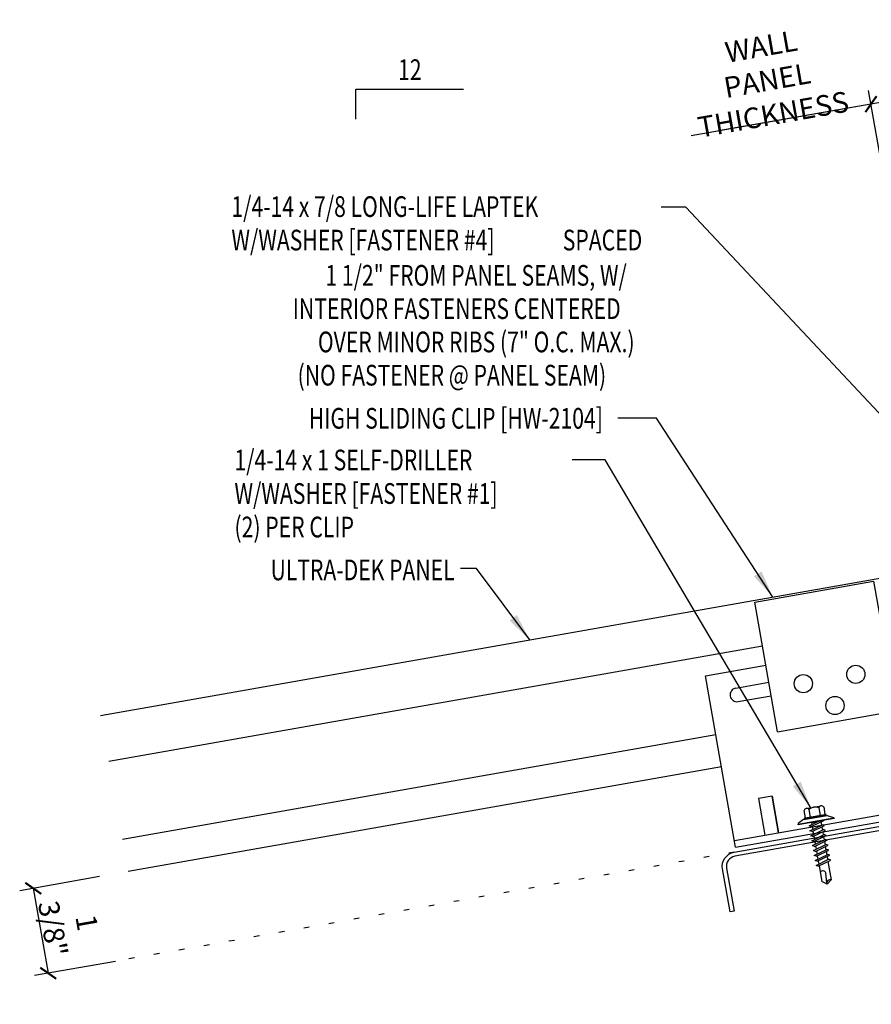
# Model space of a CAD drawing. Extents: x 6.4 to 38, y 5.2 to 37.4.
# Drawn here: x 6.4 to 21.8, y 19.6 to 37.4 of the extents above; entities that cross this region are included whole.
import ezdxf
from ezdxf.enums import TextEntityAlignment as Align

# ---------------------------------------------------------------- set-up
doc = ezdxf.new("R2010")
doc.units = 0
doc.header["$LTSCALE"] = 4
doc.header["$MEASUREMENT"] = 0
doc.linetypes.add('ACAD_ISO07W100', pattern=[3, 0, -3])
doc.layers.get('0').update_dxf_attribs({"linetype": 'CONTINUOUS'})
doc.layers.get('DEFPOINTS').update_dxf_attribs({"linetype": 'CONTINUOUS'})
for name, color, linetype in [('CLIP', 5, 'CONTINUOUS'), ('DIM-DETAIL', 7, 'CONTINUOUS'), ('FASTENER', 9, 'CONTINUOUS'), ('MARK', 1, 'CONTINUOUS'), ('PANEL', 11, 'CONTINUOUS'), ('STLA', 12, 'CONTINUOUS'), ('TEXT', 2, 'CONTINUOUS')]:
    doc.layers.add(name, color=color, linetype=linetype)
doc.styles.add('TEXT1', font='ROMANS.shx', dxfattribs={"width": 0.75, "height": 0.375})
doc.dimstyles.new('DETAIL', dxfattribs={"dimscale": 4, "dimtxt": 0.09375, "dimasz": 0.0625, "dimexe": 0.0625, "dimexo": 0.125, "dimgap": 0.0625, "dimtad": 1, "dimdec": 4, "dimzin": 3, "dimdsep": 46, "dimlunit": 4, "dimtxsty": 'TEXT1', "dimblk": 'ARCHTICK', "dimcen": 0.0625, "dimclrd": 7, "dimclre": 7, "dimclrt": 2, "dimadec": 0, "dimazin": 0, "dimtfac": 0.59375, "dimtdec": 4, "dimtmove": 0, "dimatfit": 3, "dimfxl": 0, "dimtolj": 1, "dimtzin": 3, "dimarcsym": 0})
doc.dimstyles.new('DETAIL$7', dxfattribs={"dimscale": 4, "dimtxt": 0.09375, "dimasz": 0.125, "dimexe": 0.0625, "dimexo": 0.125, "dimgap": 0.0625, "dimtad": 1, "dimdec": 4, "dimzin": 3, "dimdsep": 46, "dimlunit": 4, "dimtxsty": 'TEXT1', "dimblk": 'ARCHTICK', "dimcen": 0.0625, "dimclrd": 7, "dimclre": 7, "dimclrt": 2, "dimadec": 0, "dimazin": 0, "dimtfac": 0.59375, "dimtdec": 4, "dimtmove": 0, "dimatfit": 3, "dimfxl": 0, "dimtolj": 1, "dimtzin": 3, "dimarcsym": 0})

# ---------------------------------------------------------------- blocks, each defined once
blk = doc.blocks.new('MB_DW1')
at = {"layer": 'FASTENER'}
for p, q in [((-0.181, 0.276), (-0.181, 0.137)), ((-0.135, 0.302), (0.135, 0.302)), ((-0.089, 0.276), (-0.089, 0.137)), ((0.089, 0.276), (0.089, 0.137)), ((0.181, 0.276), (0.181, 0.137)), ((-0.217, 0.114), (-0.326, 0.059)), ((-0.326, 0.059), (-0.326, 0.049)), ((-0.326, 0.049), (0.326, 0.049)), ((-0.217, 0.114), (0.217, 0.114)), ((-0.193, 0.137), (0.193, 0.137)), ((-0.193, 0.119), (0.193, 0.119)), ((-0.181, 0.137), (0.181, 0.137)), ((-0.139, -0.016), (0.046, 0.037)), ((-0.104, -0.036), (0.139, 0.033)), ((-0.086, 0.037), (-0.086, -0.001)), ((-0.086, 0.037), (0.086, 0.037)), ((0.086, 0.037), (0.133, 0.037)), ((0.086, 0.018), (0.086, -0.042)), ((0.139, 0.033), (0.133, 0.037)), ((0.217, 0.114), (0.326, 0.059)), ((0.326, 0.059), (0.326, 0.049)), ((-0.104, -0.036), (-0.139, -0.016)), ((-0.139, -0.107), (0.104, -0.038)), ((-0.104, -0.127), (-0.139, -0.107)), ((-0.139, -0.198), (0.104, -0.128)), ((-0.104, -0.127), (0.139, -0.058)), ((-0.104, -0.218), (0.139, -0.149)), ((-0.086, -0.031), (-0.086, -0.092)), ((-0.086, -0.122), (-0.086, -0.183)), ((0.086, -0.073), (0.086, -0.133)), ((0.086, -0.164), (0.086, -0.224)), ((0.139, -0.058), (0.104, -0.038)), ((0.139, -0.149), (0.104, -0.128)), ((-0.104, -0.218), (-0.139, -0.198)), ((-0.139, -0.289), (0.104, -0.219)), ((-0.104, -0.309), (-0.139, -0.289)), ((-0.139, -0.38), (0.104, -0.31)), ((-0.104, -0.309), (0.139, -0.239)), ((-0.104, -0.4), (0.139, -0.33)), ((-0.086, -0.213), (-0.086, -0.274)), ((-0.086, -0.304), (-0.086, -0.364)), ((0.086, -0.255), (0.086, -0.315)), ((0.086, -0.345), (0.086, -0.406)), ((0.139, -0.239), (0.104, -0.219)), ((0.139, -0.33), (0.104, -0.31)), ((-0.104, -0.4), (-0.139, -0.38)), ((-0.139, -0.47), (0.104, -0.401)), ((-0.104, -0.491), (-0.139, -0.47)), ((-0.139, -0.561), (0.104, -0.492)), ((-0.104, -0.491), (0.139, -0.421)), ((-0.104, -0.581), (0.139, -0.512)), ((-0.086, -0.395), (-0.086, -0.455)), ((-0.086, -0.486), (-0.086, -0.546)), ((0.086, -0.436), (0.086, -0.497)), ((0.086, -0.527), (0.086, -0.588)), ((0.139, -0.421), (0.104, -0.401)), ((0.139, -0.512), (0.104, -0.492)), ((-0.104, -0.581), (-0.139, -0.561)), ((-0.139, -0.652), (0.104, -0.583)), ((-0.104, -0.672), (-0.139, -0.652)), ((-0.139, -0.743), (0.104, -0.674)), ((-0.104, -0.672), (0.139, -0.603)), ((-0.104, -0.763), (0.139, -0.694)), ((-0.086, -0.577), (-0.086, -0.637)), ((-0.086, -0.667), (-0.086, -0.728)), ((0.086, -0.618), (0.086, -0.679)), ((0.086, -0.709), (0.086, -1.05)), ((0.139, -0.603), (0.104, -0.583)), ((0.139, -0.694), (0.104, -0.674)), ((-0.104, -0.763), (-0.139, -0.743)), ((-0.086, -0.758), (-0.086, -1.05)), ((0, -1.111), (-0.086, -1.05)), ((-0.002, -1.095), (0.014, -0.909)), ((0, -1.111), (0.086, -1.05))]:
    blk.add_line(p, q, dxfattribs=at)
blk.add_lwpolyline([(-0.331, 0.037), (-0.331, 0.049), (0.331, 0.049), (0.331, 0.037)], close=True, dxfattribs=at)
for centre, radius, start, end in [((-0.135, 0.25), 0.0527, 29.8754, 150.1246), ((0, 0.138), 0.164, 56.9974, 123.0026), ((0.135, 0.25), 0.0527, 29.8754, 150.1246), ((-0.193, 0.128), 0.00894, 90, 270), ((0.193, 0.128), 0.00894, 270, 90), ((-0.046, -0.921), 0.0615, 11.1445, 130.906), ((0.054, -1.097), 0.0563, 55.4585, 194.8454)]:
    blk.add_arc(centre, radius, start, end, dxfattribs=at)
blk = doc.blocks.new('_ArchTick')
at = {"color": 0, "linetype": 'ByBlock', "const_width": 0.15}
blk.add_lwpolyline([(-0.5, -0.5), (0.5, 0.5)], dxfattribs=at)
blk = doc.blocks.new('*D12')
at = {"layer": 'DEFPOINTS', "color": 0}
for p in [(8.326, 21.994), (8.612, 20.459), (6.902, 20.157)]:
    blk.add_point(p, dxfattribs=at)
at = {"layer": 'DIM-DETAIL', "color": 7, "lineweight": -2}
for p, q in [((7.834, 21.907), (6.385, 21.652)), ((6.631, 21.695), (6.902, 20.157)), ((8.12, 20.372), (6.656, 20.114))]:
    blk.add_line(p, q, dxfattribs=at)
at = {"layer": 'DIM-DETAIL', "color": 7, "lineweight": -2, "xscale": 0.25, "yscale": 0.25, "zscale": 0.25}
for p, rotation in [((6.631, 21.695), 99.99999999999906), ((6.902, 20.157), 279.9999999999991)]:
    blk.add_blockref('_ArchTick', p, dxfattribs=dict(at, rotation=rotation))
at = {"layer": 'DIM-DETAIL', "color": 2, "insert": (7.294, 21.019), "char_height": 0.375, "attachment_point": 5, "rotation": 280, "style": 'TEXT1'}
blk.add_mtext('\\A1;1 3/8"', dxfattribs=at)
blk = doc.blocks.new('FD-F1')
at = {"layer": 'TEXT', "style": 'TEXT1', "width": 0.75}
for s, p in [('1/4-14 x 1 SELF-DRILLER', (0.0047, -0.0408)), ('W/WASHER [FASTENER #1]', (0.0047, -0.1926))]:
    blk.add_text(s, height=0.09375, dxfattribs=at).set_placement(p)
blk.add_attdef('(QUANTITY)', (0.0047, -0.3444), '', height=0.0938, dxfattribs=at)
blk = doc.blocks.new('*D19')
at = {"layer": 'DEFPOINTS', "color": 0}
for p in [(21.814, 35.905), (24.446, 28.748), (23.117, 28.513)]:
    blk.add_point(p, dxfattribs=at)
at = {"layer": 'DIM-DETAIL', "color": 7, "lineweight": -2}
for p, q in [((24.359, 29.24), (23.099, 36.386)), ((23.031, 29.005), (21.771, 36.152)), ((23.142, 36.14), (21.814, 35.905)), ((21.814, 35.905), (18.556, 35.331))]:
    blk.add_line(p, q, dxfattribs=at)
at = {"layer": 'DIM-DETAIL', "color": 7, "lineweight": -2, "xscale": 0.25, "yscale": 0.25, "zscale": 0.25}
for p, rotation in [((23.142, 36.14), 9.999999999999964), ((21.814, 35.905), 190)]:
    blk.add_blockref('_ArchTick', p, dxfattribs=dict(at, rotation=rotation))
at = {"layer": 'DIM-DETAIL', "color": 2, "insert": (19.932, 36.335), "char_height": 0.375, "attachment_point": 5, "rotation": 10, "style": 'TEXT1'}
blk.add_mtext('\\A1;WALL PANEL\\PTHICKNESS', dxfattribs=at)
blk = doc.blocks.new('A$C0B323C8E')
at = {"layer": 'CLIP'}
for p, q in [((-1.293, 2.862), (0.86, 3.242)), ((0.86, 3.242), (1.274, 0.894)), ((-0.879, 0.514), (-1.293, 2.862)), ((1.061, 2.1), (2.243, 2.309)), ((2.243, 2.309), (2.791, -0.797)), ((1.116, 1.793), (1.724, 1.9)), ((-2.189, 1.527), (-1.092, 1.721)), ((1.159, 1.546), (1.767, 1.654)), ((-1.641, -1.579), (-2.189, 1.527)), ((-1.637, 1.307), (-1.038, 1.413)), ((-1.594, 1.061), (-0.994, 1.167)), ((-0.879, 0.514), (1.274, 0.894)), ((2.097, -0.109), (1.851, -0.152)), ((1.851, -0.152), (1.967, -0.815)), ((2.214, -0.772), (2.097, -0.109)), ((-1.663, -1.455), (2.769, -0.674)), ((-0.981, -0.652), (-1.227, -0.695)), ((-1.227, -0.695), (-1.11, -1.358)), ((-0.981, -0.652), (-0.864, -1.315)), ((-0.864, -1.315), (-0.981, -0.652)), ((-1.641, -1.579), (2.791, -0.797))]:
    blk.add_line(p, q, dxfattribs=at)
for centre in [(0.537, 1.554), (-0.413, 1.386), (0.16, 0.99)]:
    blk.add_circle(centre, 0.165, dxfattribs=at)
for centre, start, end in [((1.737, 1.775), 280, 100), ((-1.616, 1.184), 100, 280)]:
    blk.add_arc(centre, 0.125, start, end, dxfattribs=at)
blk = doc.blocks.new('FD-F4')
at = {"layer": 'TEXT', "style": 'TEXT1', "width": 0.75}
for s, p in [('1/4-14 x 7/8 LONG-LIFE LAPTEK', (0.0047, -0.0408)), ('W/WASHER [FASTENER #4]', (0.0047, -0.1926))]:
    blk.add_text(s, height=0.09375, dxfattribs=at).set_placement(p)
blk.add_attdef('(QUANTITY)', (1.4847, -0.1926), '', height=0.0938, dxfattribs=at)
blk = doc.blocks.new('slopl1')
at = {"layer": 'MARK', "color": 6}
blk.add_lwpolyline([(0, 0), (0, 0.1368), (0.4871, 0.1368)], dxfattribs=at)
at = {"layer": 'MARK', "color": 2, "style": 'TEXT1', "width": 0.75}
blk.add_text('12', height=0.09375, dxfattribs=at).set_placement((0.1909, 0.1779))
blk.add_attdef('SLOPL1', text='', height=0.0938, dxfattribs=at).set_placement((-0.0549, 0.0243), align=Align.RIGHT)

msp = doc.modelspace()

# ---------------------------------------------------------------- linework, layer by layer
at = {"layer": 'DIM-DETAIL'}
msp.add_line((21.81395, 35.90548), (19.05168, 35.41842), dxfattribs=at)
at = {"layer": 'PANEL'}
for p, q in [((19.84909, 26.08122), (7.99755, 23.99148)), ((19.00147, 24.47564), (8.24656, 22.57926))]:
    msp.add_line(p, q, dxfattribs=at)
for points in [[(7.85064, 24.82462), (26.56904, 28.12518)], [(19.10393, 23.89461), (8.34901, 21.99822)]]:
    msp.add_lwpolyline(points, dxfattribs=at)
at = {"layer": 'STLA'}
msp.add_lwpolyline([(19.26025, 21.27013), (19.12288, 22.04586, -0.41421356), (19.33535, 22.34976), (23.69265, 23.12137, -0.46653091), (24.00057, 22.86318), (24.00057, 15.4381, -0.41421356), (23.73837, 15.1759), (19.26277, 15.1759, -0.41421356), (19.00057, 15.4381), (19.00057, 16.2259), (19.07527, 16.2259), (19.07527, 15.4381, 0.41421356), (19.26277, 15.2506), (23.73837, 15.2506, 0.41421356), (23.92587, 15.4381), (23.92587, 22.86318, 0.46653091), (23.70567, 23.04781), (19.34837, 22.27621, 0.41421356), (19.19644, 22.05889), (19.33381, 21.28315)], format="xyb", close=True, dxfattribs=at)
at = {"layer": 'TEXT', "linetype": 'ACAD_ISO07W100', "ltscale": 0.03}
msp.add_line((19.33535, 22.34976), (8.09342, 20.36751), dxfattribs=at)

# ---------------------------------------------------------------- block references
at = {"layer": 'CLIP'}
msp.add_blockref('A$C0B323C8E', (21.00151, 24.01764), dxfattribs=at)
at = {"layer": 'FASTENER', "rotation": 9.999999999999918}
msp.add_blockref('MB_DW1', (20.82604, 22.86654), dxfattribs=at)
at = {"layer": 'MARK', "xscale": 4, "yscale": 4, "zscale": 4}
msp.add_blockref('slopl1', (12.47915, 35.63018), dxfattribs=at)
at = {"layer": 'TEXT', "xscale": 4, "yscale": 4, "zscale": 4}
for name, p, values in [('FD-F4', (10.20287, 34.02384), {'(QUANTITY)': ' SPACED'}), ('FD-F1', (10.25845, 29.43206), {'(QUANTITY)': '(2) PER CLIP'})]:
    msp.add_blockref(name, p, dxfattribs=at).add_auto_attribs(values)

# ---------------------------------------------------------------- texts
at = {"layer": 'TEXT', "style": 'TEXT1', "width": 0.75}
for s, p in [('1 1/2" FROM PANEL SEAMS, W/', (17.38808, 32.6148)), ('INTERIOR FASTENERS CENTERED ', (17.36374, 32.01113)), ('OVER MINOR RIBS (7" O.C. MAX.)', (17.52965, 31.40759)), ('(NO FASTENER @ PANEL SEAM)', (17.01386, 30.80532)), (' HIGH SLIDING CLIP [HW-2104]', (16.95503, 30.02461)), ('ULTRA-DEK PANEL', (14.26766, 27.27662))]:
    msp.add_text(s, height=0.375, dxfattribs=at).set_placement(p, align=Align.RIGHT)

# ---------------------------------------------------------------- dimensions: what is measured, and where the dimension line sits
at = {"layer": 'DIM-DETAIL'}
for base, p1, p2, angle, text, picture, middle in [((21.81395, 35.90548), (24.44559, 28.74797), (23.11749, 28.51279), 10, 'WALL PANEL\\PTHICKNESS', '*D19', (20.06196, 35.59656)), ((6.90187, 20.1574), (8.32597, 21.99416), (8.61224, 20.45899), 280, '1 3/8"', '*D12', (6.76628, 20.92632))]:
    dim = msp.add_linear_dim(base=base, p1=p1, p2=p2, angle=angle, text=text, dimstyle='DETAIL', override={"dimfrac": 2}, dxfattribs=at)
    dim.commit()
    dim.dimension.update_dxf_attribs({"geometry": picture, "text_midpoint": middle, "dimtype": 160})

# ---------------------------------------------------------------- leaders
at = {"layer": 'TEXT'}
for points in [[(23.84041, 28.29832), (18.45901, 34.03893), (18.01304, 34.03893)], [(20.0346, 26.97298), (17.92727, 30.2161), (17.224, 30.2161)], [(20.72215, 23.15516), (16.99497, 29.46216), (16.39862, 29.46216)], [(15.62792, 26.19597), (14.66495, 27.48826), (14.37669, 27.48826)]]:
    msp.add_leader(points, dimstyle='DETAIL$7', dxfattribs=at)

doc.saveas('drawing.dxf')
